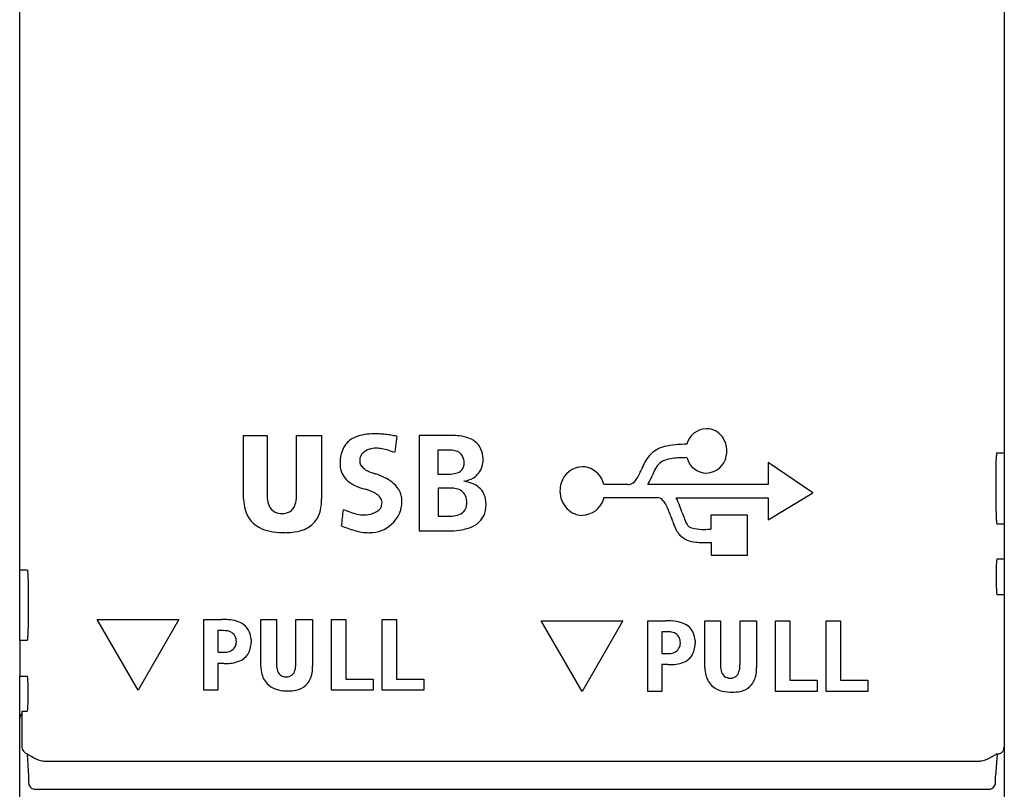
# Model space of a CAD drawing. Extents: x 0 to 28, y 0 to 106.
# Drawn here: x 0 to 28, y 62 to 84 of the extents above; entities that cross this region are included whole.
import ezdxf

# ---------------------------------------------------------------- set-up
doc = ezdxf.new("R2010")
doc.units = 0
doc.layers.add('DEFAULT_255_2_778', color=255, linetype='CONTINUOUS')

msp = doc.modelspace()

# ---------------------------------------------------------------- linework, layer by layer
at = {"layer": 'DEFAULT_255_2_778'}
for p, q in [((0.387, 66.519), (0.387, 105.319)), ((28.188, 105.319), (28.188, 67.82)), ((6.704, 72.319), (7.37, 72.319)), ((6.704, 70.517), (6.704, 72.319)), ((6.704, 72.319), (6.704, 72.319)), ((7.37, 72.319), (7.37, 70.652)), ((8.202, 70.652), (8.202, 72.319)), ((8.202, 72.319), (8.91, 72.319)), ((8.91, 72.319), (8.91, 70.517)), ((11.034, 72.297), (10.977, 71.848)), ((12.546, 72.318), (11.669, 72.318)), ((11.669, 72.318), (11.669, 69.623)), ((12.512, 71.905), (12.189, 71.905)), ((12.189, 71.905), (12.189, 71.227)), ((27.964, 71.76), (27.962, 71.735)), ((27.966, 71.781), (27.964, 71.76)), ((27.968, 71.797), (27.966, 71.781)), ((27.971, 71.809), (27.968, 71.797)), ((27.972, 71.814), (27.971, 71.809)), ((27.973, 71.816), (27.972, 71.814)), ((27.976, 71.819), (27.973, 71.816)), ((28.189, 71.819), (27.976, 71.819)), ((22.783, 70.696), (21.516, 71.558)), ((21.516, 71.558), (21.516, 70.933)), ((27.952, 71.511), (27.951, 71.417)), ((27.954, 71.597), (27.952, 71.511)), ((27.958, 71.673), (27.954, 71.597)), ((27.959, 71.706), (27.958, 71.673)), ((27.962, 71.735), (27.959, 71.706)), ((12.504, 71.227), (12.504, 71.227)), ((27.951, 71.417), (27.95, 71.319)), ((27.95, 71.319), (27.952, 70.319)), ((17.575, 70.936), (16.882, 70.936)), ((21.516, 70.933), (18.12, 70.933)), ((12.549, 70.83), (12.198, 70.83)), ((12.198, 70.83), (12.198, 70.041)), ((21.516, 69.933), (22.783, 70.696)), ((16.882, 70.562), (18.395, 70.562)), ((18.921, 70.559), (21.516, 70.559)), ((21.516, 70.559), (21.516, 69.933)), ((13.538, 70.202), (13.538, 70.202)), ((27.952, 70.319), (27.953, 70.222)), ((27.953, 70.222), (27.955, 70.128)), ((27.955, 70.128), (27.957, 70.041)), ((12.54, 70.041), (12.54, 70.041)), ((20.938, 70.062), (19.9, 70.062)), ((19.9, 70.062), (19.9, 69.67)), ((20.938, 68.936), (20.938, 70.062)), ((27.957, 70.041), (27.961, 69.965)), ((27.961, 69.965), (27.963, 69.933)), ((27.963, 69.933), (27.965, 69.904)), ((27.965, 69.904), (27.967, 69.878)), ((27.967, 69.878), (27.969, 69.857)), ((27.969, 69.857), (27.972, 69.841)), ((27.972, 69.841), (27.975, 69.829)), ((27.975, 69.829), (27.976, 69.825)), ((27.976, 69.825), (27.977, 69.822)), ((27.977, 69.822), (27.98, 69.82)), ((27.98, 69.82), (28.182, 69.82)), ((28.182, 69.82), (28.184, 68.82)), ((11.669, 69.623), (12.562, 69.623)), ((19.906, 69.299), (19.906, 68.939)), ((19.906, 68.939), (20.939, 68.939)), ((20.939, 68.939), (20.938, 68.936)), ((27.965, 68.707), (27.963, 68.674)), ((27.967, 68.736), (27.965, 68.707)), ((27.969, 68.761), (27.967, 68.736)), ((27.971, 68.782), (27.969, 68.761)), ((27.974, 68.798), (27.971, 68.782)), ((27.976, 68.81), (27.974, 68.798)), ((27.977, 68.814), (27.976, 68.81)), ((27.979, 68.817), (27.977, 68.814)), ((27.981, 68.82), (27.979, 68.817)), ((28.184, 68.82), (27.981, 68.82)), ((0.388, 68.519), (0.594, 68.519)), ((0.594, 68.519), (0.597, 68.516)), ((0.597, 68.516), (0.598, 68.513)), ((0.598, 68.513), (0.6, 68.509)), ((0.6, 68.509), (0.602, 68.497)), ((0.602, 68.497), (0.604, 68.481)), ((0.604, 68.481), (0.607, 68.46)), ((0.607, 68.46), (0.609, 68.435)), ((0.609, 68.435), (0.611, 68.406)), ((0.611, 68.406), (0.613, 68.373)), ((27.957, 68.512), (27.956, 68.418)), ((27.956, 68.418), (27.956, 68.32)), ((27.96, 68.598), (27.957, 68.512)), ((27.963, 68.674), (27.96, 68.598)), ((0.613, 68.373), (0.616, 68.297)), ((0.616, 68.297), (0.618, 68.211)), ((0.618, 68.211), (0.62, 68.117)), ((27.956, 68.32), (27.957, 68.222)), ((27.957, 68.222), (27.958, 68.128)), ((27.958, 68.128), (27.961, 68.042)), ((0.62, 68.019), (0.618, 67.019)), ((0.62, 68.117), (0.62, 68.019)), ((27.961, 68.042), (27.964, 67.966)), ((27.964, 67.966), (27.966, 67.933)), ((27.966, 67.933), (27.968, 67.904)), ((27.968, 67.904), (27.97, 67.879)), ((27.97, 67.879), (27.973, 67.858)), ((27.973, 67.858), (27.975, 67.842)), ((27.975, 67.842), (27.977, 67.83)), ((27.977, 67.83), (27.979, 67.826)), ((27.979, 67.826), (27.98, 67.823)), ((27.98, 67.823), (27.983, 67.82)), ((27.983, 67.82), (28.189, 67.82)), ((28.189, 67.82), (28.189, 41.248)), ((0.618, 67.019), (0.618, 66.921)), ((3.725, 65.119), (2.57, 67.119)), ((2.57, 67.119), (4.88, 67.119)), ((4.88, 67.119), (3.725, 65.119)), ((5.579, 65.119), (5.579, 67.118)), ((5.579, 67.118), (6.086, 67.117)), ((7.192, 67.118), (7.634, 67.118)), ((7.192, 65.795), (7.192, 67.118)), ((7.192, 67.118), (7.192, 67.118)), ((7.634, 67.118), (7.634, 65.894)), ((8.185, 65.894), (8.185, 67.118)), ((8.185, 67.118), (8.654, 67.118)), ((8.654, 67.118), (8.654, 65.795)), ((9.189, 65.119), (9.189, 67.118)), ((9.189, 67.118), (9.589, 67.118)), ((9.589, 67.118), (9.589, 65.433)), ((10.621, 65.119), (10.621, 67.118)), ((10.621, 67.118), (11.022, 67.118)), ((11.022, 67.118), (11.022, 65.433)), ((16.265, 65.084), (15.11, 67.084)), ((15.11, 67.084), (17.419, 67.084)), ((17.419, 67.084), (16.265, 65.084)), ((18.119, 65.084), (18.119, 67.083)), ((18.119, 67.083), (18.626, 67.083)), ((19.732, 67.083), (20.173, 67.083)), ((19.732, 65.76), (19.732, 67.083)), ((19.732, 67.083), (19.732, 67.083)), ((20.173, 67.083), (20.173, 65.859)), ((20.725, 65.859), (20.725, 67.083)), ((20.725, 67.083), (21.194, 67.083)), ((21.194, 67.083), (21.194, 65.76)), ((21.728, 65.084), (21.728, 67.083)), ((21.728, 67.083), (22.129, 67.083)), ((22.129, 67.083), (22.129, 65.399)), ((23.16, 65.084), (23.16, 67.083)), ((23.16, 67.083), (23.562, 67.083)), ((23.562, 67.083), (23.562, 65.399)), ((0.614, 66.741), (0.61, 66.665)), ((0.616, 66.828), (0.614, 66.741)), ((0.618, 66.921), (0.616, 66.828)), ((6.121, 66.803), (5.98, 66.803)), ((5.98, 66.803), (5.98, 66.192)), ((18.66, 66.768), (18.52, 66.768)), ((18.52, 66.768), (18.52, 66.158)), ((0.385, 66.52), (0.383, 65.519)), ((0.592, 66.52), (0.385, 66.52)), ((0.594, 66.522), (0.592, 66.52)), ((0.596, 66.525), (0.594, 66.522)), ((0.597, 66.529), (0.596, 66.525)), ((0.599, 66.541), (0.597, 66.529)), ((0.602, 66.557), (0.599, 66.541)), ((0.604, 66.578), (0.602, 66.557)), ((0.606, 66.603), (0.604, 66.578)), ((0.608, 66.633), (0.606, 66.603)), ((0.61, 66.665), (0.608, 66.633)), ((6.502, 66.49), (6.5, 66.532)), ((6.5, 66.448), (6.502, 66.49)), ((6.919, 66.557), (6.92, 66.513)), ((6.92, 66.513), (6.919, 66.47)), ((19.041, 66.455), (19.039, 66.497)), ((19.459, 66.522), (19.46, 66.479)), ((19.46, 66.479), (19.459, 66.436)), ((5.98, 66.192), (6.121, 66.192)), ((19.039, 66.414), (19.041, 66.455)), ((18.52, 66.158), (18.66, 66.158)), ((6.15, 65.877), (5.98, 65.877)), ((5.98, 65.877), (5.98, 65.119)), ((18.689, 65.843), (18.52, 65.843)), ((18.52, 65.843), (18.52, 65.084)), ((0.383, 65.519), (0.59, 65.519)), ((0.387, 41.246), (0.387, 65.519)), ((0.59, 65.519), (0.593, 65.517)), ((0.593, 65.517), (0.594, 65.514)), ((0.594, 65.514), (0.595, 65.51)), ((0.595, 65.51), (0.598, 65.498)), ((0.598, 65.498), (0.6, 65.482)), ((0.6, 65.482), (0.602, 65.461)), ((0.602, 65.461), (0.604, 65.436)), ((0.604, 65.436), (0.607, 65.406)), ((0.607, 65.406), (0.608, 65.374)), ((0.608, 65.374), (0.612, 65.298)), ((9.589, 65.433), (10.366, 65.433)), ((10.366, 65.433), (10.366, 65.119)), ((11.022, 65.433), (11.799, 65.433)), ((11.798, 65.433), (11.798, 65.119)), ((22.129, 65.399), (22.905, 65.399)), ((22.905, 65.399), (22.905, 65.084)), ((23.562, 65.399), (24.338, 65.399)), ((24.338, 65.399), (24.338, 65.084)), ((0.612, 65.298), (0.614, 65.211)), ((0.614, 65.211), (0.615, 65.118)), ((0.615, 65.118), (0.616, 65.02)), ((5.98, 65.119), (5.579, 65.119)), ((10.366, 65.119), (9.189, 65.119)), ((11.798, 65.119), (10.621, 65.119)), ((18.52, 65.084), (18.119, 65.084)), ((22.905, 65.084), (21.728, 65.084)), ((24.338, 65.084), (23.16, 65.084)), ((0.613, 64.828), (0.611, 64.742)), ((0.615, 64.922), (0.613, 64.828)), ((0.616, 65.02), (0.615, 64.922)), ((0.447, 64.52), (0.446, 63.521)), ((0.589, 64.52), (0.447, 64.52)), ((0.592, 64.523), (0.589, 64.52)), ((0.593, 64.526), (0.592, 64.523)), ((0.594, 64.53), (0.593, 64.526)), ((0.597, 64.542), (0.594, 64.53)), ((0.599, 64.558), (0.597, 64.542)), ((0.601, 64.579), (0.599, 64.558)), ((0.603, 64.604), (0.601, 64.579)), ((0.606, 64.633), (0.603, 64.604)), ((0.607, 64.666), (0.606, 64.633)), ((0.611, 64.742), (0.607, 64.666)), ((0.446, 63.521), (0.446, 63.52)), ((0.591, 63.33), (0.598, 63.32)), ((0.592, 63.314), (0.593, 63.303)), ((0.593, 63.303), (0.634, 62.696)), ((0.598, 63.32), (0.611, 63.31)), ((0.611, 63.31), (0.631, 63.298)), ((0.631, 63.298), (0.657, 63.284)), ((0.657, 63.284), (0.689, 63.269)), ((0.689, 63.269), (0.725, 63.251)), ((0.725, 63.251), (0.804, 63.204)), ((0.804, 63.204), (0.864, 63.17)), ((0.864, 63.17), (0.933, 63.143)), ((27.634, 63.143), (27.703, 63.17)), ((27.703, 63.17), (27.763, 63.204)), ((27.763, 63.204), (27.842, 63.251)), ((27.842, 63.251), (27.878, 63.269)), ((27.878, 63.269), (27.909, 63.284)), ((27.909, 63.284), (27.936, 63.298)), ((27.936, 63.298), (27.956, 63.31)), ((27.983, 63.311), (27.941, 62.696)), ((27.956, 63.31), (27.969, 63.32)), ((27.969, 63.32), (27.976, 63.33)), ((27.973, 63.319), (28.006, 63.319)), ((27.983, 63.322), (27.983, 63.311)), ((1.092, 63.119), (27.474, 63.119)), ((0.634, 62.702), (0.634, 62.698)), ((0.634, 62.698), (0.634, 62.509)), ((27.94, 62.509), (27.94, 62.698)), ((0.678, 62.385), (0.704, 62.36)), ((0.704, 62.36), (0.738, 62.339)), ((0.738, 62.339), (0.778, 62.324)), ((0.778, 62.324), (0.823, 62.319)), ((0.823, 62.319), (27.751, 62.319)), ((27.751, 62.319), (27.796, 62.324)), ((27.796, 62.324), (27.836, 62.339)), ((27.836, 62.339), (27.87, 62.36)), ((27.87, 62.36), (27.896, 62.385))]:
    msp.add_line(p, q, dxfattribs=at)
for centre, radius, start, end in [((10.284, 71.268), 1.088, 98.812, 112.4987), ((10.389, 70.626), 1.739, 90.1804, 98.9951), ((10.403, 70.148), 2.217, 89.9993, 90.4982), ((10.401, 69.87), 2.495, 86.6562, 89.9411), ((10.367, 69.286), 3.08, 83.716, 86.6598), ((10.292, 68.598), 3.772, 81.2714, 83.7262), ((10.172, 67.814), 4.565, 79.1147, 81.276), ((12.586, 70.057), 2.261, 90.0054, 91.0204), ((12.592, 70.521), 1.798, 83.3721, 90.217), ((12.679, 71.204), 1.11, 69.9412, 83.7618), ((19.784, 71.934), 0.575, 90.8202, 166.2984), ((19.775, 71.951), 0.558, 35.818, 89.906), ((10.167, 71.624), 0.727, 143.2934, 168.1469), ((10.125, 71.637), 0.687, 112.0294, 142.0486), ((12.876, 71.69), 0.585, 17.8185, 71.6616), ((19.042, 70.284), 1.776, 94.5645, 104.561), ((19.25, 67.907), 4.163, 90.3364, 94.8226), ((19.693, 71.889), 0.66, 359.4397, 35.9744), ((10.585, 71.529), 1.156, 167.7627, 180.4834), ((10.47, 71.551), 0.492, 152.2563, 162.973), ((10.409, 71.463), 0.491, 109.0757, 139.6936), ((10.443, 71.345), 0.613, 89.3128, 108.519), ((10.445, 71.026), 0.933, 79.8021, 89.6781), ((10.367, 70.581), 1.384, 72.3231, 79.8536), ((10.177, 69.976), 2.018, 67.0584, 72.4015), ((12.521, 71.214), 0.691, 76.4463, 90.7833), ((12.623, 71.583), 0.309, 29.4742, 78.6452), ((12.607, 71.613), 0.865, 359.167, 17.2218), ((19.358, 70.814), 1.515, 142.0484, 158.8785), ((18.794, 71.182), 0.846, 103.5772, 138.1888), ((19.765, 71.839), 0.582, 271.0586, 350.1947), ((19.652, 71.882), 0.701, 348.3162, 0.0699), ((10.948, 71.519), 1.519, 180.0084, 181.4436), ((10.07, 71.52), 0.642, 183.467, 224.9082), ((10.306, 71.601), 0.321, 162.8132, 179.4793), ((10.253, 71.607), 0.268, 180.7779, 231.416), ((12.654, 71.528), 0.28, 319.0808, 2.6645), ((12.528, 71.555), 0.406, 358.1434, 26.4359), ((12.569, 71.727), 0.915, 341.936, 350.4058), ((12.276, 71.601), 1.195, 358.7366, 359.9947), ((18.738, 71.174), 0.453, 137.0968, 151.9011), ((18.764, 71.173), 0.473, 107.7651, 139.1795), ((18.944, 70.66), 1.017, 97.6071, 108.5814), ((19.124, 69.414), 2.275, 92.5719, 97.9466), ((19.244, 67.087), 4.605, 90.2221, 92.7593), ((19.786, 71.835), 0.578, 194.2506, 269.0139), ((10.469, 71.847), 0.59, 229.5722, 245.2524), ((10.725, 72.384), 1.184, 244.8629, 253.8631), ((10.882, 72.88), 1.705, 253.4191, 254.5729), ((9.815, 69.354), 1.979, 64.0633, 71.9483), ((12.334, 73.783), 2.56, 266.7556, 270.0888), ((12.334, 74.744), 3.521, 270.0713, 272.7661), ((12.501, 72.039), 0.812, 270.2182, 284.168), ((12.624, 71.582), 0.339, 282.9192, 315.5761), ((12.889, 71.606), 0.574, 302.728, 343.5001), ((16.296, 70.788), 0.648, 92.0057, 163.6179), ((16.273, 70.861), 0.575, 74.2581, 89.9873), ((16.233, 70.774), 0.669, 13.9859, 72.9652), ((16.131, 72.09), 1.953, 332.1596, 334.5873), ((14.354, 72.933), 3.92, 334.6146, 336.3391), ((9.578, 75.388), 9.637, 333.0332, 334.2116), ((19.532, 70.754), 1.351, 152.0606, 160.9302), ((10.219, 71.686), 0.864, 225.7195, 245.8607), ((10.14, 70.015), 1.243, 52.4066, 64.212), ((10.43, 70.385), 0.773, 31.7812, 52.7126), ((12.841, 71.717), 0.694, 276.9974, 301.0574), ((12.674, 69.638), 1.413, 76.0377, 79.7521), ((12.789, 70.06), 0.976, 62.3141, 76.5993), ((12.991, 70.425), 0.559, 23.2177, 63.2701), ((16.36, 70.749), 0.72, 162.059, 180.0251), ((17.576, 71.155), 0.219, 269.7646, 285.0453), ((17.55, 71.206), 0.275, 287.516, 323.9517), ((17.11, 71.561), 0.841, 322.0683, 332.9515), ((16.403, 71.932), 1.987, 329.8078, 332.6197), ((8.357, 70.64), 0.987, 179.2814, 192.168), ((6.933, 70.651), 1.27, 356.9087, 0.052), ((10.487, 72.261), 1.499, 245.5001, 256.8987), ((9.604, 69.026), 1.856, 70.0431, 72.9941), ((9.842, 69.659), 1.18, 61.6275, 70.4196), ((10.132, 70.185), 0.579, 46.3052, 62.0592), ((10.54, 70.464), 0.638, 359.3161, 30.9761), ((12.557, 70.095), 0.735, 77.5317, 90.6283), ((12.658, 70.476), 0.342, 23.3968, 80.1964), ((12.876, 70.394), 0.677, 359.0002, 21.7876), ((16.353, 70.747), 0.713, 179.8764, 224.4288), ((7.972, 70.562), 1.268, 182.0236, 195.4138), ((7.846, 70.523), 0.463, 191.3566, 218.1748), ((7.814, 70.475), 0.365, 300.9739, 343.8583), ((7.407, 70.614), 0.795, 342.3574, 357.7422), ((7.587, 70.504), 1.323, 347.0847, 0.5601), ((10.36, 70.413), 0.257, 1.2051, 48.0235), ((10.338, 70.421), 0.279, 342.1377, 359.5443), ((10.33, 70.459), 0.849, 349.8834, 359.796), ((12.679, 70.387), 0.33, 318.9574, 1.0634), ((12.486, 70.42), 0.522, 358.5846, 21.5389), ((12.482, 70.407), 0.526, 358.4776, 359.9748), ((12.565, 70.384), 0.988, 355.1768, 359.9276), ((16.251, 70.708), 0.646, 271.9439, 342.3869), ((16.178, 70.753), 0.73, 340.6935, 344.7714), ((18.388, 70.35), 0.212, 36.1357, 88.1356), ((18.045, 70.055), 0.664, 26.6873, 39.2028), ((17.307, 69.66), 1.501, 24.0486, 27.5025), ((17.241, 69.666), 1.903, 20.9323, 27.9634), ((7.527, 70.428), 0.803, 194.6262, 247.7568), ((7.752, 70.47), 0.356, 220.7651, 268.6333), ((7.786, 70.704), 0.592, 265.9272, 270.0527), ((7.8, 70.54), 0.428, 268.2093, 298.0706), ((8.101, 70.379), 0.794, 319.6939, 347.5775), ((-25.989, 74.318), 35.751, 352.6865, 353.4209), ((-28.184, 74.586), 37.962, 353.3991, 353.4107), ((10.45, 72.202), 2.177, 244.9508, 250.5822), ((10.227, 71.565), 1.502, 250.5213, 258.1095), ((10.128, 71.088), 1.015, 258.0111, 268.8184), ((10.119, 70.903), 0.83, 269.1761, 269.9993), ((10.126, 70.739), 0.666, 269.3656, 289.379), ((10.151, 70.651), 0.575, 290.0073, 316.7574), ((10.208, 70.462), 0.415, 330.458, 342.2251), ((10.021, 70.699), 1.241, 318.1348, 330.7933), ((9.838, 70.576), 1.354, 339.1606, 342.8883), ((10.085, 70.502), 1.097, 342.7882, 349.9393), ((12.659, 70.433), 0.376, 283.257, 315.6277), ((12.896, 70.341), 0.657, 292.8856, 347.7466), ((12.349, 70.402), 1.205, 350.4442, 355.1627), ((16.28, 70.667), 0.606, 223.863, 269.3504), ((15.945, 69.054), 2.992, 21.5648, 24.0252), ((11.096, 67.13), 8.208, 20.6178, 21.6119), ((14.305, 68.535), 5.049, 18.4744, 21.0241), ((23.705, 71.668), 4.859, 198.3891, 199.47), ((8.127, 70.384), 0.778, 288.6525, 318.2002), ((10.283, 70.456), 0.883, 274.5857, 318.5418), ((12.356, 72.661), 2.624, 266.551, 270.0925), ((12.356, 73.626), 3.59, 270.0749, 272.9489), ((12.535, 70.886), 0.845, 270.3425, 284.3785), ((-4.294, 61.293), 24.668, 20.6689, 20.7189), ((-76.234, 36.735), 100.675, 19.22872, 19.2944), ((20.453, 70.42), 1.712, 197.9775, 207.5953), ((21.274, 70.801), 2.278, 199.2931, 202.8602), ((19.903, 70.216), 0.788, 202.3769, 211.1276), ((19.542, 70.006), 0.37, 212.2691, 213.3511), ((19.431, 69.93), 0.236, 212.7977, 222.0289), ((7.728, 70.877), 1.296, 247.0441, 261.3862), ((7.857, 71.681), 2.109, 261.1886, 270.3463), ((7.875, 71.522), 1.95, 269.8401, 276), ((7.953, 70.861), 1.285, 275.6147, 289.1928), ((10.697, 72.497), 2.992, 245.8243, 249.2446), ((10.476, 71.908), 2.363, 249.1926, 254.3398), ((10.325, 71.365), 1.799, 254.3069, 260.8923), ((10.256, 70.928), 1.357, 260.8371, 269.7893), ((10.252, 70.683), 1.112, 269.9449, 275.2663), ((12.537, 71.596), 1.974, 270.7446, 279.8093), ((12.68, 70.792), 1.156, 279.5784, 294.049), ((19.425, 69.891), 0.556, 208.3869, 224.6052), ((19.402, 69.909), 0.2, 223.0697, 236.8455), ((19.511, 70.101), 0.421, 238.7395, 260.1957), ((19.687, 71.061), 1.397, 259.7781, 270.9807), ((19.711, 72.218), 2.553, 269.9985, 270.1712), ((19.692, 73.609), 3.944, 270.3771, 273.0167), ((19.524, 70.03), 0.725, 226.9396, 266.257), ((19.686, 71.097), 1.802, 263.3142, 269.3259), ((19.71, 72.03), 2.736, 269.053, 270.0146), ((19.688, 74.452), 5.158, 270.2582, 272.4197), ((6.098, 64.746), 2.371, 85.6991, 90.2919), ((6.253, 66.282), 0.829, 56.2324, 88.4015), ((18.638, 64.711), 2.371, 85.6991, 90.2919), ((18.793, 66.248), 0.829, 56.2324, 88.4015), ((6.15, 66.088), 0.715, 90.02, 92.3185), ((6.156, 66.294), 0.509, 74.8798, 90.7271), ((6.224, 66.517), 0.276, 2.9988, 76.4145), ((6.42, 66.584), 0.486, 21.0075, 52.8015), ((6.217, 66.506), 0.704, 4.7622, 21.0151), ((18.689, 66.054), 0.715, 90.02, 92.3185), ((18.696, 66.26), 0.509, 74.8798, 90.7271), ((18.763, 66.483), 0.276, 2.9988, 76.4145), ((18.959, 66.549), 0.486, 21.0075, 52.8015), ((6.277, 66.469), 0.642, 328.0341, 0.0994), ((6.012, 66.478), 0.91, 4.9544, 5.4092), ((18.757, 66.471), 0.704, 4.7622, 21.0151), ((18.552, 66.444), 0.91, 4.9544, 5.4092), ((6.124, 67.225), 1.033, 269.835, 273.1936), ((6.197, 66.505), 0.312, 267.1318, 328.1421), ((6.131, 66.518), 0.375, 331.8271, 349.3311), ((18.737, 66.471), 0.312, 267.1318, 328.1421), ((18.67, 66.483), 0.375, 331.8271, 349.3311), ((18.816, 66.435), 0.642, 328.0341, 0.0994), ((6.277, 66.705), 0.823, 277.3274, 292.8777), ((6.404, 66.414), 0.506, 292.4685, 325.7277), ((18.663, 67.191), 1.033, 269.835, 273.1936), ((18.817, 66.67), 0.823, 277.3274, 292.8777), ((18.943, 66.379), 0.506, 292.4685, 325.7277), ((6.199, 67.637), 1.76, 268.4016, 268.5988), ((6.198, 67.576), 1.7, 268.5873, 269.9901), ((6.203, 67.205), 1.329, 269.7352, 277.7284), ((8.209, 65.826), 1.018, 181.7818, 194.3321), ((8.385, 65.882), 0.752, 179.0656, 193.2977), ((7.944, 65.77), 0.297, 191.8279, 226.7419), ((7.923, 65.737), 0.24, 266.7059, 346.3784), ((7.538, 65.868), 0.646, 343.1379, 359.212), ((7.118, 65.893), 1.067, 358.1447, 0.0214), ((7.628, 65.782), 1.027, 346.0693, 0.7148), ((18.738, 67.602), 1.76, 268.4016, 268.5988), ((18.737, 67.542), 1.7, 268.5873, 269.9901), ((18.743, 67.171), 1.329, 269.7352, 277.7284), ((20.749, 65.792), 1.018, 181.7818, 194.3321), ((20.925, 65.847), 0.752, 179.0656, 193.2977), ((20.484, 65.735), 0.297, 191.8279, 226.7419), ((20.463, 65.702), 0.24, 266.7059, 346.3784), ((20.078, 65.833), 0.646, 343.1379, 359.212), ((19.658, 65.859), 1.067, 358.1447, 0.0214), ((20.167, 65.747), 1.027, 346.0693, 0.7148), ((7.8, 65.71), 0.592, 193.2591, 229.7354), ((7.898, 65.745), 0.248, 230.5337, 272.5634), ((8.086, 65.66), 0.552, 312.0054, 346.915), ((20.34, 65.676), 0.592, 193.2591, 229.7354), ((20.438, 65.71), 0.248, 230.5337, 272.5634), ((20.626, 65.625), 0.552, 312.0054, 346.915), ((7.83, 65.778), 0.664, 231.549, 257.9562), ((7.952, 66.294), 1.194, 257.4058, 270.6093), ((7.974, 66.152), 1.052, 269.4881, 281.7125), ((8.076, 65.703), 0.591, 280.8726, 309.9425), ((20.37, 65.744), 0.664, 231.549, 257.9562), ((20.492, 66.259), 1.194, 257.4058, 270.6093), ((20.514, 66.117), 1.052, 269.4881, 281.7125), ((20.616, 65.668), 0.591, 280.8726, 309.9425), ((0.587, 64.319), 0.2, 134.6061, 180.0111), ((0.645, 63.52), 0.2, 179.9032, 257.2729), ((27.99, 63.509), 0.195, 309.1937, 331.4677), ((27.979, 63.516), 0.208, 331.3294, 344.8509), ((27.969, 63.518), 0.218, 344.8339, 359.9227), ((27.977, 63.518), 0.21, 359.9894, 0.2854), ((1.09, 63.644), 0.525, 252.5594, 261.2241), ((1.093, 63.659), 0.541, 261.1669, 267.5303), ((27.474, 63.659), 0.541, 272.4697, 278.8331), ((27.477, 63.644), 0.525, 278.7759, 287.4406), ((28.005, 63.485), 0.166, 270.2256, 289.2472), ((28.005, 63.489), 0.17, 288.8695, 309.4965), ((1.092, 63.644), 0.525, 267.5334, 269.9927), ((27.474, 63.644), 0.525, 270.0073, 272.4666), ((0.829, 62.508), 0.196, 179.7279, 179.987), ((0.831, 62.508), 0.197, 180.0802, 198.7849), ((0.822, 62.506), 0.188, 199.1458, 220.0099), ((27.752, 62.506), 0.188, 319.9902, 340.8541), ((27.743, 62.508), 0.197, 341.2151, 359.9198), ((27.745, 62.508), 0.196, 0.013, 0.2721)]:
    msp.add_arc(centre, radius, start, end, dxfattribs=at)

doc.saveas('drawing.dxf')
